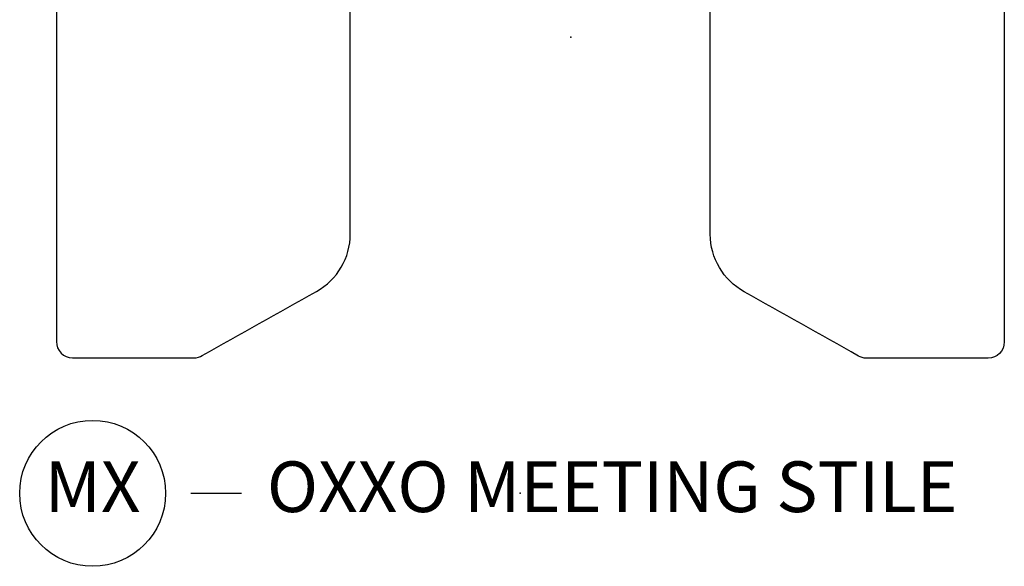
# Model space of a CAD drawing. Units: inches. Extents: x 3 to 136, y 1 to 112.
# Drawn here: x 44 to 49, y 2 to 5 of the extents above; entities that cross this region are included whole.
import ezdxf

# ---------------------------------------------------------------- set-up
doc = ezdxf.new("R2010")
doc.units = ezdxf.units.IN
doc.header["$MEASUREMENT"] = 0
doc.layers.add('ZP-ANNO-NPLT', color=7, linetype='Continuous', plot=False)
doc.layers.add('ZP-ANNO-TITL', color=44, linetype='Continuous')
doc.layers.add('ZP-SECT-HDWR', color=53, linetype='Continuous')
doc.styles.get("Standard").update_dxf_attribs({"font": 'arial.ttf'})

# ---------------------------------------------------------------- blocks, each defined once
blk = doc.blocks.new('NG Cut Name Meetin Stile OXXO (MX)')
at = {"layer": 'ZP-ANNO-NPLT'}
blk.add_point((0, 0), dxfattribs=at)
at = {"layer": 'ZP-ANNO-TITL'}
blk.add_lwpolyline([(-0.4062500000000009, 0), (-0.3437500000000009, 0)], dxfattribs=at)
blk.add_circle((-0.5275000000000016, 0), 0.09, dxfattribs=at)
at = {"layer": 'ZP-ANNO-TITL', "char_height": 0.0625}
for s, insert, width, attachment_point in [('MX', (-0.5275000000000016, 0), 0.1375, 5), ('OXXO MEETING STILE', (-0.3125, 0), 1.125, 4)]:
    blk.add_mtext(s, dxfattribs=dict(at, insert=insert, width=width, attachment_point=attachment_point))
blk = doc.blocks.new('CS AS RES C SD OG (13-16 IG) V J MX')
at = {"layer": 'ZP-ANNO-NPLT'}
blk.add_point((0, 0), dxfattribs=at)
at = {"layer": 'ZP-SECT-HDWR'}
for points in [[(-0.6168560200133015, 2.539091495109966), (-1.119636088332982, 2.539091495109966), (-1.501474810317291, 2.539091495109966, 0.4142135623730949), (-1.581523294143381, 2.459043011283876), (-1.581523294142698, 1.85867938258701, 0.1308468393081441), (-1.570925281882865, 1.818874963710694, -0.003241380439581664), (-1.254012887860085, 1.255305823628245, 0.2727299056751517), (-0.970464141577736, 1.088212725762045), (-0.6168560200133015, 1.088212725762045), (0.1895494105087892, 1.088212725762045), (0.1895494105087892, 1.168261209588135), (0.1895494105087892, 2.45904301128388), (0.1895494105087892, 2.53909149510997)], [(-0.6186026603918435, -2.13936816901418), (-1.121382728711524, -2.13936816901418), (-1.503221450695833, -2.13936816901418, -0.4142135623730949), (-1.583269934521923, -2.05931968518809), (-1.58326993452124, -1.458956056491221, -0.1308468393081441), (-1.572671922261407, -1.41915163761502, 0.003241380439581664), (-1.255759528238627, -0.8555824975325699, -0.2727299056751517), (-0.972210781956278, -0.6884893996663699), (-0.6186026603918435, -0.6884893996663699), (0.1878027701302472, -0.6884893996663699), (0.1878027701302472, -0.7685378834924599), (0.1878027701302472, -2.05931968518809), (0.1878027701302472, -2.13936816901418)]]:
    blk.add_lwpolyline(points, format="xyb", close=True, dxfattribs=at)

msp = doc.modelspace()

# ---------------------------------------------------------------- block references
at = {"rotation": 89.99999999999999}
msp.add_blockref('CS AS RES C SD OG (13-16 IG) V J MX', (46.74999999999977, 5), dxfattribs=at)
at = {"xscale": 4, "yscale": 4, "zscale": 4}
msp.add_blockref('NG Cut Name Meetin Stile OXXO (MX)', (46.49999999999977, 2.75), dxfattribs=at)

doc.saveas('drawing.dxf')
